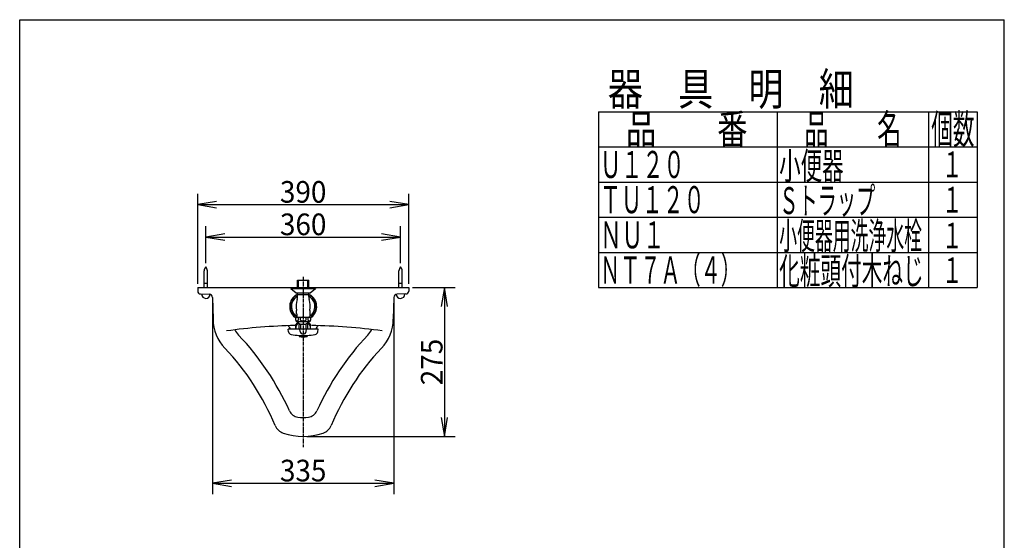
# Model space of a CAD drawing. Extents: x -11 to 1999, y 115 to 2915.
# Drawn here: x 179 to 1999, y 1953 to 2915 of the extents above; entities that cross this region are included whole.
import ezdxf
from ezdxf.enums import TextEntityAlignment as Align

# ---------------------------------------------------------------- set-up
doc = ezdxf.new("R2010")
doc.units = 0
doc.header["$MEASUREMENT"] = 0
doc.linetypes.add('EXLTYPE3', pattern=[10, 7, -1, 1, -1])
doc.layers.get('0').update_dxf_attribs({"linetype": 'CONTINUOUS'})
for name, color, linetype in [('スト－ル', 7, 'CONTINUOUS'), ('器具明細表_', 7, 'CONTINUOUS'), ('寸法', 7, 'CONTINUOUS'), ('小便器用水栓', 7, 'CONTINUOUS'), ('枠_', 7, 'CONTINUOUS')]:
    doc.layers.add(name, color=color, linetype=linetype)
doc.styles.add('EXCADDIM1', font='monotxt', dxfattribs={"width": 0.95, "bigfont": 'extfont'})
doc.styles.add('EXCADSTD', font='monotxt', dxfattribs={"bigfont": 'extfont'})
doc.styles.get("Standard").update_dxf_attribs({"font": 'monotxt', "bigfont": 'extfont'})
doc.dimstyles.get("Standard").update_dxf_attribs({"dimtxt": 0.18, "dimasz": 0.18, "dimexe": 0.18, "dimexo": 0.0625, "dimgap": 0.09, "dimtad": 0, "dimtih": 1, "dimtoh": 1, "dimdec": 4, "dimzin": 0, "dimtxsty": 'STANDARD', "dimcen": 0.09, "dimazin": 3, "dimtfac": 1, "dimtdec": 4, "dimtmove": 0, "dimatfit": 3, "dimtolj": 1, "dimtzin": 0})

# ---------------------------------------------------------------- blocks, each defined once
blk = doc.blocks.new('*D14')
at = {"layer": 'スト－ル', "color": 3, "linetype": 'CONTINUOUS'}
for p, q in [((523, 2465.094522), (523, 2533.338806)), ((883, 2465.094522), (883, 2533.338806)), ((558, 2519.17214), (523, 2513.338806)), ((523, 2513.338806), (883, 2513.338806)), ((523, 2513.338806), (558, 2507.505473)), ((883, 2513.338806), (848, 2519.17214)), ((848, 2507.505473), (883, 2513.338806))]:
    blk.add_line(p, q, dxfattribs=at)
at = {"layer": 'スト－ル', "color": 2, "linetype": 'CONTINUOUS', "style": 'EXCADSTD', "width": 0.945}
blk.add_text('360', height=40, dxfattribs=at).set_placement((703, 2516.838806), align=Align.CENTER)
blk = doc.blocks.new('_EX_NORM')
at = {"color": 0, "linetype": 'CONTINUOUS'}
for q in [(-1, 0.166667), (-1, 0), (-1, -0.166667)]:
    blk.add_line((0, 0), q, dxfattribs=at)
blk = doc.blocks.new('*D15')
at = {"layer": 'スト－ル', "color": 3, "linetype": 'CONTINUOUS'}
for p, q in [((904.999847, 2420), (984.08374, 2420)), ((964.08374, 2420), (958.250407, 2385)), ((964.08374, 2420), (964.08374, 2145)), ((969.917074, 2385), (964.08374, 2420)), ((958.250407, 2180), (964.08374, 2145)), ((964.08374, 2145), (969.917074, 2180)), ((710, 2145), (984.08374, 2145))]:
    blk.add_line(p, q, dxfattribs=at)
at = {"layer": 'スト－ル', "color": 2, "linetype": 'CONTINUOUS', "style": 'EXCADSTD', "width": 0.945}
blk.add_text('275', height=40, rotation=90, dxfattribs=at).set_placement((960.58374, 2282.5), align=Align.CENTER)
blk = doc.blocks.new('*D16')
at = {"layer": 'スト－ル', "color": 3, "linetype": 'CONTINUOUS'}
for p, q in [((535.620392, 2394.654663), (535.620392, 2038.338806)), ((870.47999, 2395.675272), (870.47999, 2038.338806)), ((570.620392, 2064.17214), (535.620392, 2058.338806)), ((535.620392, 2058.338806), (870.47999, 2058.338806)), ((535.620392, 2058.338806), (570.620392, 2052.505473)), ((870.47999, 2058.338806), (835.47999, 2064.17214)), ((835.47999, 2052.505473), (870.47999, 2058.338806))]:
    blk.add_line(p, q, dxfattribs=at)
at = {"layer": 'スト－ル', "color": 2, "linetype": 'CONTINUOUS', "style": 'EXCADSTD', "width": 0.945}
blk.add_text('335', height=40, dxfattribs=at).set_placement((703.050191, 2061.838806), align=Align.CENTER)
blk = doc.blocks.new('*D28')
at = {"layer": '寸法', "color": 3, "linetype": 'CONTINUOUS'}
for p, q in [((508, 2427), (508, 2593.338806)), ((897.999847, 2427), (897.999847, 2593.338806)), ((543, 2579.17214), (508, 2573.338806)), ((508, 2573.338806), (897.999847, 2573.338806)), ((508, 2573.338806), (543, 2567.505473)), ((897.999847, 2573.338806), (862.999847, 2579.17214)), ((862.999847, 2567.505473), (897.999847, 2573.338806))]:
    blk.add_line(p, q, dxfattribs=at)
at = {"layer": '寸法', "color": 2, "linetype": 'CONTINUOUS', "style": 'EXCADSTD', "width": 0.945}
blk.add_text('390', height=40, dxfattribs=at).set_placement((702.999924, 2576.838806), align=Align.CENTER)

msp = doc.modelspace()

# ---------------------------------------------------------------- linework, layer by layer
at = {"layer": 'スト－ル', "color": 6, "linetype": 'CONTINUOUS'}
for p, q in [((519.999969, 2420), (519.999969, 2450.953064)), ((526.00003, 2420), (526.00003, 2450.953064)), ((879.999969, 2420), (879.999969, 2450.953064)), ((886.00003, 2420), (886.00003, 2450.953064)), ((519.999969, 2428.094483), (526.00003, 2428.094483)), ((879.999969, 2428.094483), (886.00003, 2428.094483))]:
    msp.add_line(p, q, dxfattribs=at)
at = {"layer": 'スト－ル', "color": 6, "linetype": 'EXLTYPE3'}
msp.add_line((702.999924, 2440), (702.999924, 2125), dxfattribs=at)
at = {"layer": 'スト－ル', "color": 7, "linetype": 'CONTINUOUS'}
for p, q in [((508, 2420), (508, 2413.199158)), ((508, 2420), (897.999847, 2420)), ((512.947815, 2408.19931), (529.18927, 2408.029938)), ((893.052032, 2408.19931), (876.810577, 2408.029938)), ((897.999847, 2420), (897.999847, 2413.199158)), ((535.620392, 2401.654663), (536.387909, 2361.53656)), ((870.379608, 2401.654663), (869.612091, 2361.53656))]:
    msp.add_line(p, q, dxfattribs=at)
at = {"layer": 'スト－ル', "color": 6, "linetype": 'CONTINUOUS'}
for centre, radius, start, end in [((529.999969, 2450.953064), 10, 134.42662, 180), ((516.00003, 2450.953064), 10, 0, 45.57338), ((889.999969, 2450.953064), 10, 134.42662, 180), ((876.00003, 2450.953064), 10, 0, 45.57338), ((523, 2408.094483), 8.000002, 179.402756, 357.568359), ((883, 2408.094483), 8.000002, 182.431732, 0.597242)]:
    msp.add_arc(centre, radius, start, end, dxfattribs=at)
at = {"layer": 'スト－ル', "color": 7, "linetype": 'CONTINUOUS'}
for centre, radius, start, end in [((513, 2413.199158), 5, 180, 269.402832), ((529.121521, 2401.530151), 6.500001, 1.096262, 89.402802), ((703, 2385), 25, 119.41852, 232.151762), ((703, 2385), 25, 307.84798, 60.581866), ((876.878326, 2401.530151), 6.500001, 90.597198, 178.903732), ((892.999847, 2413.199158), 5, 270.5979, 0), ((616.373261, 2363.067017), 80, 181.096069, 223.45842), ((705.61795, 1327.05658), 1022.94693, 91.013377, 98.108078), ((703, 2365), 31.5, 209.348297, 221.953672), ((705.61795, 1327.05658), 1022.94693, 81.94191, 89.278459), ((703, 2365), 31.5, 318.045891, 330.94073), ((789.62674, 2363.067017), 80, 316.541504, 358.903809), ((616.373261, 2363.067017), 45, 208.136215, 223.45842), ((217.141388, 1984.76059), 505.001679, 24.255417, 43.458389), ((1188.858917, 1984.76059), 505.001679, 136.541611, 155.744583), ((789.62674, 2363.067017), 45, 316.541504, 332.744141), ((217.141388, 1984.76059), 470.001679, 22.566177, 43.458389), ((1188.858917, 1984.76059), 470.001679, 136.541611, 157.433823), ((695.797546, 2200.43396), 20, 204.255386, 263.105469), ((710.202454, 2200.43396), 20, 276.894531, 335.744629), ((703, 2260), 80, 263.105469, 276.894531), ((674.244049, 2174.717713), 25, 202.566284, 251.366714), ((703, 2260), 115, 251.366714, 288.633301), ((731.755951, 2174.717713), 25, 288.633301, 337.433838)]:
    msp.add_arc(centre, radius, start, end, dxfattribs=at)
at = {"layer": '器具明細表_', "color": 6, "linetype": 'CONTINUOUS'}
for p, q in [((1249, 2745), (1949, 2745)), ((1249, 2745), (1249, 2420.000305)), ((1579, 2745), (1579, 2420.000305)), ((1859, 2745), (1859, 2420.000305)), ((1949, 2745), (1949, 2420.000305)), ((1249, 2680), (1949, 2680)), ((1249, 2615), (1949, 2615)), ((1249, 2550), (1949, 2550)), ((1249, 2485.000305), (1949, 2485.000305)), ((1249, 2420.000305), (1949, 2420.000305))]:
    msp.add_line(p, q, dxfattribs=at)
at = {"layer": '小便器用水栓', "color": 6, "linetype": 'CONTINUOUS'}
for p, q in [((692.499893, 2433.999023), (713.499954, 2433.999023)), ((692.499893, 2420), (692.499893, 2433.999023)), ((694.09993, 2420), (694.09993, 2433.999023)), ((711.899918, 2420), (711.899918, 2433.999023)), ((713.499954, 2420), (713.499954, 2433.999023)), ((679.999893, 2420), (679.999893, 2418.000488)), ((679.999893, 2418.000488), (689.999893, 2410)), ((679.999893, 2418.000488), (725.999954, 2418.000488)), ((689.999893, 2410), (715.999954, 2410)), ((692.499893, 2403.540497), (692.499893, 2410)), ((692.499893, 2406.999512), (713.499954, 2406.999512)), ((713.499954, 2403.540497), (713.499954, 2410)), ((715.999954, 2410), (725.999954, 2418.000488)), ((725.999954, 2420), (725.999954, 2418.000488)), ((690.999954, 2370.892792), (690.999954, 2365.50003)), ((714.999893, 2370.892792), (714.999893, 2365.50003)), ((689.499863, 2343.00003), (689.499863, 2351.538238)), ((690.249985, 2365.50003), (715.749863, 2365.50003)), ((690.587509, 2353.422089), (693.842209, 2355.301209)), ((691.272781, 2357.100372), (714.727066, 2357.100372)), ((691.272781, 2357.100372), (697.699936, 2352.600098)), ((694.999893, 2354.490662), (694.999893, 2343.00003)), ((697.699936, 2352.600098), (708.299912, 2352.600098)), ((698.249863, 2352.600098), (698.249863, 2343.00003)), ((707.749985, 2352.600098), (707.749985, 2343.00003)), ((714.727066, 2357.100372), (708.299912, 2352.600098)), ((710.999954, 2354.490662), (710.999954, 2343.00003)), ((712.157181, 2355.300903), (715.412949, 2353.421173)), ((716.499985, 2343.00003), (716.499985, 2351.538238)), ((730.65068, 2343.00003), (675.349319, 2343.00003)), ((675.926712, 2338.297424), (675.349319, 2343.00003)), ((695.749863, 2331.500092), (710.249985, 2331.500092)), ((695.749863, 2331.500092), (695.749863, 2329.500122)), ((697.508285, 2338.858643), (696.999863, 2343.00003)), ((708.491409, 2338.858643), (708.999985, 2343.00003)), ((710.249985, 2331.500092), (710.249985, 2329.500122)), ((730.073288, 2338.297424), (730.65068, 2343.00003)), ((695.749863, 2329.500122), (710.249985, 2329.500122))]:
    msp.add_line(p, q, dxfattribs=at)
at = {"layer": '小便器用水栓', "color": 6, "linetype": 'CONTINUOUS', "flags": 128}
for points in [[(691.741531, 2358.233948), (691.995895, 2358.247223), (692.248276, 2358.287048), (692.496994, 2358.352966), (692.739761, 2358.444519), (692.975204, 2358.561096), (693.200729, 2358.70163), (693.41542, 2358.865356), (693.617447, 2359.050751), (693.804825, 2359.256287), (693.976639, 2359.480896), (694.131515, 2359.722443), (694.268845, 2359.979401), (694.38649, 2360.249481), (694.483994, 2360.530853), (694.560287, 2360.821381), (694.615372, 2361.118774), (694.648636, 2361.420593), (694.659775, 2361.725006), (694.648636, 2362.029266), (694.615677, 2362.331238), (694.560287, 2362.628632), (694.483688, 2362.919006), (694.386185, 2363.200531), (694.268845, 2363.470612), (694.132126, 2363.727417), (693.977249, 2363.969116), (693.804825, 2364.193573), (693.616989, 2364.399261), (693.414963, 2364.584656), (693.200729, 2364.74823), (692.974899, 2364.888763), (692.739914, 2365.005341), (692.496994, 2365.097046), (692.248581, 2365.162964), (691.996353, 2365.202789), (691.741531, 2365.216064), (691.487167, 2365.202789), (691.234787, 2365.162964), (690.986526, 2365.097046), (690.743759, 2365.005493), (690.508774, 2364.888916), (690.282486, 2364.74823), (690.067795, 2364.584503), (689.865616, 2364.399109), (689.67839, 2364.193573), (689.506424, 2363.968964), (689.3517, 2363.727417), (689.214371, 2363.470612), (689.096725, 2363.200531), (688.999222, 2362.919159), (688.922928, 2362.628632), (688.867844, 2362.331238), (688.834579, 2362.029419), (688.823746, 2361.725006), (688.834885, 2361.420746), (688.868301, 2361.118774), (688.922928, 2360.821381), (688.999527, 2360.531006), (689.096878, 2360.249481)], [(689.096878, 2360.249481), (689.214371, 2359.979401), (689.351089, 2359.722595), (689.505966, 2359.480896), (689.67839, 2359.256287), (689.866074, 2359.050598), (690.068252, 2358.865204), (690.282486, 2358.70163), (690.508316, 2358.561096), (690.743301, 2358.444519), (690.986526, 2358.352966)], [(690.986526, 2358.352966), (691.235092, 2358.287048), (691.487625, 2358.247223), (691.742294, 2358.233948)], [(703.000076, 2358.233948), (703.508652, 2358.247223), (704.013565, 2358.287048), (704.510696, 2358.352966), (704.996231, 2358.444519), (705.46666, 2358.561096), (705.91832, 2358.70163), (706.347702, 2358.865356), (706.751907, 2359.050751), (707.126968, 2359.256287), (707.470901, 2359.480896), (707.780808, 2359.722443), (708.054092, 2359.979401), (708.289078, 2360.249481), (708.48378, 2360.530853), (708.637436, 2360.821381), (708.747604, 2361.118774), (708.81398, 2361.420593), (708.836258, 2361.725006), (708.81398, 2362.029266), (708.747452, 2362.331238), (708.637436, 2362.628632), (708.484238, 2362.919006), (708.289535, 2363.200531), (708.054092, 2363.470612), (707.780502, 2363.727417), (707.470444, 2363.969116), (707.126968, 2364.193573), (706.751602, 2364.399261), (706.347702, 2364.584656), (705.91832, 2364.74823), (705.466812, 2364.888763), (704.996536, 2365.005341), (704.510696, 2365.097046), (704.013565, 2365.162964), (703.508804, 2365.202789), (703.000076, 2365.216064), (702.491501, 2365.202789), (701.986587, 2365.162964), (701.489609, 2365.097046), (701.004074, 2365.005493), (700.533646, 2364.888916), (700.08168, 2364.74823), (699.652298, 2364.584503), (699.248093, 2364.399109), (698.873337, 2364.193573), (698.529404, 2363.968964), (698.219498, 2363.727417), (697.945908, 2363.470612), (697.710922, 2363.200531), (697.51622, 2362.919159), (697.362869, 2362.628632), (697.252701, 2362.331238), (697.186325, 2362.029419), (697.164047, 2361.725006), (697.186325, 2361.420746), (697.252853, 2361.118774), (697.362869, 2360.821381), (697.516067, 2360.531006), (697.71077, 2360.249481)], [(697.71077, 2360.249481), (697.945908, 2359.979401), (698.219498, 2359.722595), (698.529556, 2359.480896), (698.873337, 2359.256287), (699.248703, 2359.050598), (699.652603, 2358.865204), (700.08168, 2358.70163), (700.533188, 2358.561096), (701.003464, 2358.444519), (701.489609, 2358.352966)], [(701.489609, 2358.352966), (701.98674, 2358.287048), (702.491501, 2358.247223), (703.000076, 2358.233948)], [(714.258621, 2358.233948), (714.512985, 2358.247223), (714.765366, 2358.287048), (715.013626, 2358.352966), (715.256393, 2358.444519), (715.491379, 2358.561096), (715.717667, 2358.70163), (715.932358, 2358.865356), (716.134537, 2359.050751), (716.321762, 2359.256287), (716.493729, 2359.480896), (716.648453, 2359.722443), (716.785782, 2359.979401), (716.903427, 2360.249481), (717.000931, 2360.530853), (717.077225, 2360.821381), (717.132309, 2361.118774), (717.165573, 2361.420593), (717.176407, 2361.725006), (717.165268, 2362.029266), (717.131851, 2362.331238), (717.077225, 2362.628632), (717.000626, 2362.919006), (716.903274, 2363.200531), (716.785782, 2363.470612), (716.649063, 2363.727417), (716.494186, 2363.969116), (716.321762, 2364.193573), (716.134079, 2364.399261), (715.9319, 2364.584656), (715.717667, 2364.74823), (715.491837, 2364.888763), (715.256851, 2365.005341), (715.013626, 2365.097046), (714.76506, 2365.162964), (714.512527, 2365.202789), (714.258621, 2365.216064), (714.004257, 2365.202789), (713.751877, 2365.162964), (713.503159, 2365.097046), (713.260391, 2365.005493), (713.024948, 2364.888916), (712.799576, 2364.74823), (712.584885, 2364.584503), (712.382858, 2364.399109), (712.19548, 2364.193573), (712.023666, 2363.968964), (711.86879, 2363.727417), (711.731461, 2363.470612), (711.613815, 2363.200531), (711.516312, 2362.919159), (711.439865, 2362.628632), (711.384781, 2362.331238), (711.351517, 2362.029419), (711.340378, 2361.725006), (711.351517, 2361.420746), (711.384476, 2361.118774), (711.439865, 2360.821381), (711.516464, 2360.531006), (711.613968, 2360.249481)], [(711.613968, 2360.249481), (711.731461, 2359.979401), (711.868179, 2359.722595), (712.023056, 2359.480896), (712.19548, 2359.256287), (712.383316, 2359.050598), (712.585342, 2358.865204), (712.799576, 2358.70163), (713.025406, 2358.561096), (713.260391, 2358.444519), (713.503159, 2358.352966)], [(713.503159, 2358.352966), (713.751572, 2358.287048), (714.003799, 2358.247223), (714.257858, 2358.233948)]]:
    msp.add_lwpolyline(points, dxfattribs=at)
at = {"layer": '小便器用水栓', "color": 6, "linetype": 'CONTINUOUS'}
for centre, radius, start, end in [((703, 2385), 24.080742, 115.851331, 236.623704), ((703, 2385), 21.683515, 118.976781, 236.398185), ((672.499893, 2403.540497), 20.00001, 344.641255, 0), ((703, 2385), 24.080742, 303.376061, 64.149073), ((733.499954, 2403.540497), 20, 180.000015, 195.358658), ((703, 2385), 21.683515, 304.074393, 61.023646), ((739.999893, 2385), 50, 164.641098, 188.109848), ((665.999954, 2385), 50, 351.890203, 15.358937), ((640.999954, 2370.892792), 50, 0, 8.109971), ((764.999893, 2370.892792), 50.00001, 171.89006, 180.000015), ((694.249924, 2361.725006), 5.500029, 136.656998, 237.228287), ((702.999924, 2345), 14.999991, 145.842285, 154.158569), ((702.999924, 2345), 13.500013, 131.351089, 188.519547), ((702.999924, 2345), 13.499947, 351.480476, 48.648895), ((711.749924, 2361.725006), 5.500056, 302.771713, 43.343002), ((702.999924, 2345), 15.00001, 25.841446, 34.153534), ((681.882065, 2339.028626), 6.000073, 186.999725, 261.712219), ((709.844559, 2531.002808), 200, 261.712662, 265.95874), ((702.999924, 2339.532928), 5.532728, 187.000168, 352.999832), ((696.155441, 2531.002808), 200, 274.041306, 278.287384), ((724.117935, 2339.028626), 6.000007, 278.287781, 353.000061), ((702.999924, 2355.280151), 26.78009, 254.292496, 285.707489)]:
    msp.add_arc(centre, radius, start, end, dxfattribs=at)
at = {"layer": '枠_', "color": 7, "linetype": 'CONTINUOUS'}
for p, q in [((179, 115), (179, 2915)), ((179, 2915), (1999, 2915)), ((1999, 115), (1999, 2915))]:
    msp.add_line(p, q, dxfattribs=at)

# ---------------------------------------------------------------- texts
at = {"layer": '器具明細表_', "color": 2, "linetype": 'CONTINUOUS', "style": 'EXCADSTD'}
for s, height, width, p, p2 in [('器\u3000具\u3000明\u3000細', 60, 0.91, (1266.050781, 2757.004394), (1721.050781, 2757.004394)), ('品\u3000\u3000名', 55, 0.687273, (1629.01709, 2685), (1809.01709, 2685)), ('品\u3000\u3000番', 55, 0.859091, (1299.400391, 2685), (1524.400391, 2685)), ('個数', 55, 0.664364, (1864, 2685), (1943.7442, 2685)), ('小便器', 50, 0.6664, (1582.918457, 2620), (1701.918457, 2620)), ('Ｕ１２０', 50, 0.6552, (1251.983856, 2622.480469), (1407.983856, 2622.480469)), ('１', 47.5, 0.834695, (1884, 2623.981934), (1921.759998, 2623.981934)), ('ＴＵ１２０', 50, 0.64848, (1251.983856, 2557.480469), (1444.983856, 2557.480469)), ('Ｓトラップ', 50, 0.5964, (1582.918457, 2555.778809), (1760.418452, 2555.778809)), ('１', 47.5, 0.834695, (1884, 2558.613281), (1921.759998, 2558.613281)), ('小便器用洗浄水栓', 50, 0.5544, (1582.918457, 2490.779114), (1846.918456, 2490.779114)), ('ＮＵ１', 50, 0.6664, (1251.983856, 2492.479858), (1370.983856, 2492.479858)), ('１', 47.5, 0.834695, (1884, 2492.466126), (1921.759998, 2492.466126)), ('ＮＴ７Ａ（４）', 50, 0.624, (1251.983856, 2427.479858), (1511.983862, 2427.479858)), ('化粧頭付木ねじ', 50, 0.6408, (1582.918457, 2425.779114), (1849.918456, 2425.779114)), ('１', 47.5, 0.834695, (1884, 2428.381653), (1921.759998, 2428.381653))]:
    msp.add_text(s, height=height, dxfattribs=dict(at, width=width)).set_placement(p, p2, align=Align.FIT)

# ---------------------------------------------------------------- dimensions: what is measured, and where the dimension line sits
at = {"layer": 'スト－ル', "color": 3, "linetype": 'CONTINUOUS'}
for base, p1, p2, text, picture, middle in [((883, 2513.338806), (523, 2458.094522), (883, 2458.094522), '360', '*D14', (703, 2536.838806)), ((870.47999, 2058.338806), (535.620392, 2401.654663), (870.47999, 2402.675272), '335', '*D16', (703.050191, 2081.838806))]:
    dim = msp.add_linear_dim(base=base, p1=p1, p2=p2, text=text, dimstyle='STANDARD', override={"dimtxt": 40, "dimasz": 35, "dimexe": 20, "dimexo": 7, "dimgap": 3.5, "dimtad": 1, "dimjust": 0, "dimtih": 0, "dimtoh": 0, "dimdec": 0, "dimzin": 0, "dimtxsty": 'EXCADDIM1', "dimblk1": '_EX_NORM', "dimblk2": '_EX_NORM', "dimsah": 1, "dimse1": 0, "dimse2": 0, "dimclrd": 3, "dimclre": 3, "dimclrt": 2, "dimtmove": 2}, dxfattribs=at)
    dim.commit()
    dim.dimension.update_dxf_attribs({"geometry": picture, "text_midpoint": middle, "dimtype": 160})
dim = msp.add_linear_dim(base=(964.08374, 2145), p1=(897.999847, 2420), p2=(703, 2145), angle=90, text='275', dimstyle='STANDARD', override={"dimtxt": 40, "dimasz": 35, "dimexe": 20, "dimexo": 7, "dimgap": 3.5, "dimtad": 1, "dimjust": 0, "dimtih": 0, "dimtoh": 0, "dimdec": 0, "dimzin": 0, "dimtxsty": 'EXCADDIM1', "dimblk1": '_EX_NORM', "dimblk2": '_EX_NORM', "dimsah": 1, "dimse1": 0, "dimse2": 0, "dimclrd": 3, "dimclre": 3, "dimclrt": 2, "dimtmove": 2}, dxfattribs=at)
dim.commit()
dim.dimension.update_dxf_attribs({"geometry": '*D15', "text_midpoint": (940.58374, 2282.5), "dimtype": 160})
at = {"layer": '寸法', "color": 3, "linetype": 'CONTINUOUS'}
dim = msp.add_linear_dim(base=(897.999847, 2573.338806), p1=(508, 2420), p2=(897.999847, 2420), dimstyle='STANDARD', override={"dimtxt": 40, "dimasz": 35, "dimexe": 20, "dimexo": 7, "dimgap": 3.5, "dimtad": 1, "dimjust": 0, "dimtih": 0, "dimtoh": 0, "dimdec": 0, "dimzin": 0, "dimtxsty": 'EXCADDIM1', "dimblk1": '_EX_NORM', "dimblk2": '_EX_NORM', "dimsah": 1, "dimse1": 0, "dimse2": 0, "dimclrd": 3, "dimclre": 3, "dimclrt": 2, "dimtmove": 2}, dxfattribs=at)
dim.commit()
dim.dimension.update_dxf_attribs({"geometry": '*D28', "text_midpoint": (702.999924, 2596.838806), "dimtype": 160})

doc.saveas('drawing.dxf')
